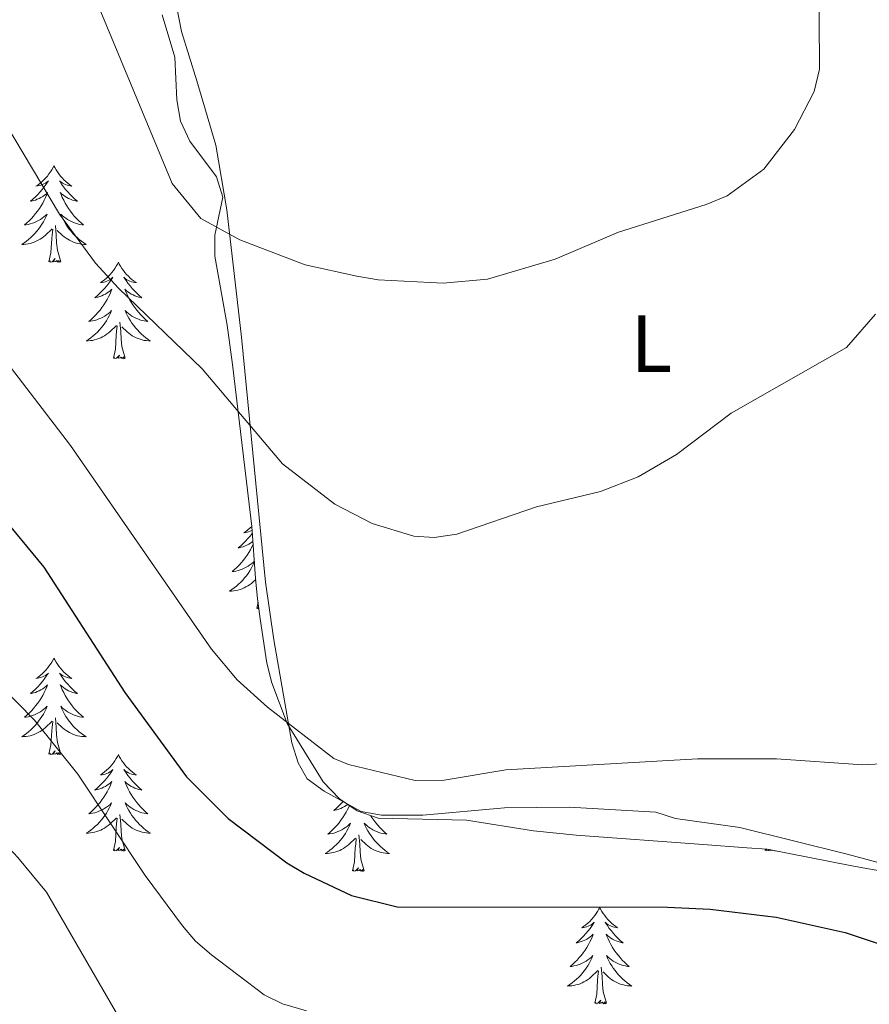
# Model space of a CAD drawing. Units: metres. Extents: x 586473 to 590965, y 707963 to 710990.
# Drawn here: x 589817 to 589922, y 710567 to 710688 of the extents above; entities that cross this region are included whole.
import ezdxf
from ezdxf.enums import TextEntityAlignment as Align

# ---------------------------------------------------------------- set-up
doc = ezdxf.new("R2010")
doc.units = ezdxf.units.M
doc.header["$MEASUREMENT"] = 0
for name, color, linetype, lineweight in [('Carátula', 7, 'Continuous', 0), ('Elementos auxiliares', 7, 'Continuous', 0), ('Entidades rústicas y varios', 7, 'Continuous', 0), ('Relieve y altimetría', 7, 'Continuous', 0)]:
    doc.layers.add(name, color=color, linetype=linetype, lineweight=lineweight)
doc.styles.add('Style-Arial Narrow', font='txt')

msp = doc.modelspace()

# ---------------------------------------------------------------- linework, layer by layer
at = {"layer": 'Carátula', "color": 7, "linetype": 'Continuous', "lineweight": 0}
msp.add_3dface([(586510.562, 707963.453), (590965.191, 708020.501), (590927.158, 710990.269), (586472.53, 710933.221)], dxfattribs=at)
at = {"layer": 'Elementos auxiliares', "color": 250, "linetype": 'Continuous', "lineweight": 0}
msp.add_3dface([(587379.12, 708368.64), (587350.08, 710681.88), (590771.45, 710725.71), (590801.62, 708412.47)], dxfattribs=at)
at = {"layer": 'Entidades rústicas y varios', "color": 92, "linetype": 'Continuous', "lineweight": 0, "flags": 128}
for points in [[(589821.372, 710670.315), (589821.261, 710670.096), (589821.106, 710669.821), (589820.938, 710669.555), (589820.756, 710669.298), (589820.562, 710669.05), (589820.355, 710668.812), (589820.136, 710668.586), (589819.906, 710668.37), (589819.666, 710668.167), (589819.415, 710667.976), (589819.155, 710667.798), (589819.354, 710667.821), (589819.557, 710667.859), (589819.756, 710667.914), (589819.951, 710667.983), (589820.14, 710668.068), (589820.321, 710668.167), (589820.495, 710668.279), (589820.7, 710668.47), (589820.659, 710668.405), (589820.429, 710668.06), (589820.186, 710667.724), (589819.93, 710667.398), (589819.662, 710667.082), (589819.382, 710666.777), (589819.09, 710666.483), (589818.787, 710666.2), (589818.474, 710665.929), (589818.598, 710665.952), (589818.844, 710666.01), (589819.086, 710666.083), (589819.322, 710666.171), (589819.553, 710666.274), (589819.776, 710666.392), (589819.992, 710666.523), (589820.199, 710666.668), (589820.396, 710666.825), (589820.583, 710666.995), (589820.495, 710666.773), (589820.339, 710666.412), (589820.168, 710666.058), (589819.983, 710665.711), (589819.783, 710665.371), (589819.571, 710665.04), (589819.344, 710664.718), (589819.105, 710664.406), (589818.854, 710664.103), (589818.59, 710663.811), (589818.315, 710663.53), (589818.028, 710663.26), (589817.731, 710663.002), (589817.927, 710663.027), (589818.194, 710663.074), (589818.457, 710663.137), (589818.716, 710663.216), (589818.971, 710663.31), (589819.219, 710663.418), (589819.46, 710663.541), (589819.694, 710663.679), (589819.919, 710663.829), (589820.135, 710663.993), (589820.341, 710664.169), (589820.536, 710664.357), (589820.395, 710664.03), (589820.24, 710663.709), (589820.071, 710663.395), (589819.888, 710663.09), (589819.691, 710662.793), (589819.481, 710662.505), (589819.258, 710662.227), (589819.023, 710661.959), (589818.777, 710661.701), (589818.519, 710661.456), (589818.25, 710661.222), (589817.971, 710661), (589817.682, 710660.791), (589817.392, 710660.6), (589817.657, 710660.609), (589817.92, 710660.634), (589818.182, 710660.675), (589818.441, 710660.732), (589818.696, 710660.804), (589818.946, 710660.891), (589819.19, 710660.994), (589819.428, 710661.11), (589819.658, 710661.241), (589819.88, 710661.386), (589820.093, 710661.544), (589820.296, 710661.714), (589821.144, 710662.513)], [(589821.372, 710670.315), (589821.483, 710670.096), (589821.638, 710669.821), (589821.806, 710669.555), (589821.988, 710669.298), (589822.182, 710669.05), (589822.389, 710668.812), (589822.608, 710668.586), (589822.838, 710668.37), (589823.078, 710668.167), (589823.329, 710667.976), (589823.589, 710667.798), (589823.39, 710667.821), (589823.187, 710667.859), (589822.988, 710667.914), (589822.793, 710667.983), (589822.604, 710668.068), (589822.423, 710668.167), (589822.249, 710668.279), (589822.044, 710668.47), (589822.085, 710668.405), (589822.315, 710668.06), (589822.558, 710667.724), (589822.814, 710667.398), (589823.082, 710667.082), (589823.362, 710666.777), (589823.654, 710666.483), (589823.957, 710666.2), (589824.27, 710665.929), (589824.146, 710665.952), (589823.9, 710666.01), (589823.658, 710666.083), (589823.422, 710666.171), (589823.191, 710666.274), (589822.968, 710666.392), (589822.752, 710666.523), (589822.545, 710666.668), (589822.348, 710666.825), (589822.161, 710666.995), (589822.249, 710666.773), (589822.405, 710666.412), (589822.576, 710666.058), (589822.761, 710665.711), (589822.961, 710665.371), (589823.173, 710665.04), (589823.4, 710664.718), (589823.639, 710664.406), (589823.89, 710664.103), (589824.154, 710663.811), (589824.429, 710663.53), (589824.716, 710663.26), (589825.013, 710663.002), (589824.817, 710663.027), (589824.55, 710663.074), (589824.287, 710663.137), (589824.028, 710663.216), (589823.773, 710663.31), (589823.525, 710663.418), (589823.284, 710663.541), (589823.05, 710663.679), (589822.825, 710663.829), (589822.609, 710663.993), (589822.403, 710664.169), (589822.208, 710664.357), (589822.349, 710664.03), (589822.504, 710663.709), (589822.673, 710663.395), (589822.856, 710663.09), (589823.053, 710662.793), (589823.263, 710662.505), (589823.486, 710662.227), (589823.721, 710661.959), (589823.967, 710661.701), (589824.225, 710661.456), (589824.494, 710661.222), (589824.773, 710661), (589825.062, 710660.791), (589825.352, 710660.6), (589825.087, 710660.609), (589824.824, 710660.634), (589824.562, 710660.675), (589824.303, 710660.732), (589824.048, 710660.804), (589823.798, 710660.891), (589823.554, 710660.994), (589823.316, 710661.11), (589823.086, 710661.241), (589822.864, 710661.386), (589822.651, 710661.544), (589822.448, 710661.714), (589821.79, 710662.334)], [(589820.753, 710658.464), (589820.998, 710659.582), (589821.111, 710661.324), (589821.159, 710661.757), (589821.222, 710662.48)], [(589822.223, 710658.464), (589821.794, 710659.904), (589821.703, 710660.808), (589821.657, 710661.757), (589821.555, 710662.921)], [(589822.223, 710658.464), (589822.049, 710658.396), (589822.03, 710658.635), (589821.84, 710658.413), (589821.719, 710658.616), (589821.598, 710658.508), (589821.328, 710658.454), (589821.524, 710658.847), (589821.139, 710658.467), (589820.951, 710658.413), (589820.91, 710658.575), (589820.753, 710658.464)], [(589829.332, 710658.396), (589829.221, 710658.177), (589829.066, 710657.902), (589828.898, 710657.636), (589828.716, 710657.379), (589828.522, 710657.131), (589828.315, 710656.893), (589828.096, 710656.667), (589827.866, 710656.451), (589827.626, 710656.248), (589827.375, 710656.057), (589827.115, 710655.879), (589827.314, 710655.902), (589827.517, 710655.94), (589827.716, 710655.995), (589827.911, 710656.064), (589828.1, 710656.149), (589828.281, 710656.248), (589828.455, 710656.36), (589828.66, 710656.551), (589828.619, 710656.486), (589828.389, 710656.141), (589828.146, 710655.805), (589827.89, 710655.479), (589827.622, 710655.163), (589827.342, 710654.858), (589827.05, 710654.564), (589826.747, 710654.281), (589826.434, 710654.01), (589826.558, 710654.033), (589826.804, 710654.091), (589827.046, 710654.164), (589827.282, 710654.252), (589827.513, 710654.355), (589827.736, 710654.473), (589827.952, 710654.604), (589828.159, 710654.749), (589828.356, 710654.906), (589828.543, 710655.076), (589828.455, 710654.854), (589828.299, 710654.493), (589828.128, 710654.139), (589827.943, 710653.792), (589827.743, 710653.452), (589827.531, 710653.121), (589827.304, 710652.799), (589827.065, 710652.487), (589826.814, 710652.184), (589826.55, 710651.892), (589826.275, 710651.611), (589825.988, 710651.341), (589825.691, 710651.083), (589825.887, 710651.108), (589826.154, 710651.155), (589826.417, 710651.218), (589826.676, 710651.297), (589826.931, 710651.391), (589827.179, 710651.499), (589827.42, 710651.622), (589827.654, 710651.76), (589827.879, 710651.91), (589828.095, 710652.074), (589828.301, 710652.25), (589828.496, 710652.438), (589828.355, 710652.111), (589828.2, 710651.79), (589828.031, 710651.476), (589827.848, 710651.171), (589827.651, 710650.874), (589827.441, 710650.586), (589827.218, 710650.308), (589826.983, 710650.04), (589826.737, 710649.782), (589826.479, 710649.537), (589826.21, 710649.303), (589825.931, 710649.081), (589825.642, 710648.872), (589825.352, 710648.681), (589825.617, 710648.69), (589825.88, 710648.715), (589826.142, 710648.756), (589826.401, 710648.813), (589826.656, 710648.885), (589826.906, 710648.972), (589827.15, 710649.075), (589827.388, 710649.191), (589827.618, 710649.322), (589827.84, 710649.467), (589828.053, 710649.625), (589828.256, 710649.795), (589829.104, 710650.594)], [(589829.332, 710658.396), (589829.443, 710658.177), (589829.598, 710657.902), (589829.766, 710657.636), (589829.948, 710657.379), (589830.142, 710657.131), (589830.349, 710656.893), (589830.568, 710656.667), (589830.798, 710656.451), (589831.038, 710656.248), (589831.289, 710656.057), (589831.549, 710655.879), (589831.35, 710655.902), (589831.147, 710655.94), (589830.948, 710655.995), (589830.753, 710656.064), (589830.564, 710656.149), (589830.383, 710656.248), (589830.209, 710656.36), (589830.004, 710656.551), (589830.045, 710656.486), (589830.275, 710656.141), (589830.518, 710655.805), (589830.774, 710655.479), (589831.042, 710655.163), (589831.322, 710654.858), (589831.614, 710654.564), (589831.917, 710654.281), (589832.23, 710654.01), (589832.106, 710654.033), (589831.86, 710654.091), (589831.618, 710654.164), (589831.382, 710654.252), (589831.151, 710654.355), (589830.928, 710654.473), (589830.712, 710654.604), (589830.505, 710654.749), (589830.308, 710654.906), (589830.121, 710655.076), (589830.209, 710654.854), (589830.365, 710654.493), (589830.536, 710654.139), (589830.721, 710653.792), (589830.921, 710653.452), (589831.133, 710653.121), (589831.36, 710652.799), (589831.599, 710652.487), (589831.85, 710652.184), (589832.114, 710651.892), (589832.389, 710651.611), (589832.676, 710651.341), (589832.973, 710651.083), (589832.777, 710651.108), (589832.51, 710651.155), (589832.247, 710651.218), (589831.988, 710651.297), (589831.733, 710651.391), (589831.485, 710651.499), (589831.244, 710651.622), (589831.01, 710651.76), (589830.785, 710651.91), (589830.569, 710652.074), (589830.363, 710652.25), (589830.168, 710652.438), (589830.309, 710652.111), (589830.464, 710651.79), (589830.633, 710651.476), (589830.816, 710651.171), (589831.013, 710650.874), (589831.223, 710650.586), (589831.446, 710650.308), (589831.681, 710650.04), (589831.927, 710649.782), (589832.185, 710649.537), (589832.454, 710649.303), (589832.733, 710649.081), (589833.022, 710648.872), (589833.312, 710648.681), (589833.047, 710648.69), (589832.784, 710648.715), (589832.522, 710648.756), (589832.263, 710648.813), (589832.008, 710648.885), (589831.758, 710648.972), (589831.514, 710649.075), (589831.276, 710649.191), (589831.046, 710649.322), (589830.824, 710649.467), (589830.611, 710649.625), (589830.408, 710649.795), (589829.75, 710650.415)], [(589830.183, 710646.545), (589829.754, 710647.985), (589829.663, 710648.889), (589829.617, 710649.838), (589829.515, 710651.002)], [(589828.713, 710646.545), (589828.958, 710647.663), (589829.071, 710649.405), (589829.119, 710649.838), (589829.182, 710650.561)], [(589830.183, 710646.545), (589830.009, 710646.477), (589829.99, 710646.716), (589829.8, 710646.494), (589829.679, 710646.697), (589829.558, 710646.589), (589829.288, 710646.535), (589829.484, 710646.928), (589829.099, 710646.548), (589828.911, 710646.494), (589828.87, 710646.656), (589828.713, 710646.545)], [(589845.815, 710625.796), (589845.794, 710625.774), (589845.564, 710625.558), (589845.324, 710625.355), (589845.073, 710625.164), (589844.813, 710624.986), (589845.012, 710625.009), (589845.215, 710625.047), (589845.414, 710625.102), (589845.609, 710625.171), (589845.798, 710625.256), (589845.854, 710625.286)], [(589845.877, 710624.958), (589845.844, 710624.912), (589845.588, 710624.586), (589845.32, 710624.27), (589845.04, 710623.965), (589844.748, 710623.671), (589844.445, 710623.388), (589844.132, 710623.117), (589844.256, 710623.14), (589844.502, 710623.198), (589844.744, 710623.271), (589844.98, 710623.359), (589845.211, 710623.462), (589845.434, 710623.58), (589845.65, 710623.711), (589845.857, 710623.856), (589845.951, 710623.931)], [(589845.978, 710623.561), (589845.826, 710623.246), (589845.641, 710622.899), (589845.441, 710622.559), (589845.229, 710622.228), (589845.002, 710621.906), (589844.763, 710621.594), (589844.512, 710621.291), (589844.248, 710620.999), (589843.973, 710620.718), (589843.686, 710620.448), (589843.389, 710620.19), (589843.585, 710620.215), (589843.852, 710620.262), (589844.115, 710620.325), (589844.374, 710620.404), (589844.629, 710620.498), (589844.877, 710620.606), (589845.118, 710620.729), (589845.352, 710620.867), (589845.577, 710621.017), (589845.793, 710621.181), (589845.999, 710621.357), (589846.128, 710621.481)], [(589846.133, 710621.404), (589846.053, 710621.218), (589845.898, 710620.897), (589845.729, 710620.583), (589845.546, 710620.278), (589845.349, 710619.981), (589845.139, 710619.693), (589844.916, 710619.415), (589844.681, 710619.147), (589844.435, 710618.889), (589844.177, 710618.644), (589843.908, 710618.41), (589843.629, 710618.188), (589843.34, 710617.979), (589843.05, 710617.788), (589843.315, 710617.797), (589843.578, 710617.822), (589843.84, 710617.863), (589844.099, 710617.92), (589844.354, 710617.992), (589844.604, 710618.079), (589844.848, 710618.182), (589845.086, 710618.298), (589845.316, 710618.429), (589845.538, 710618.574), (589845.751, 710618.732), (589845.954, 710618.902), (589846.293, 710619.222)], [(589846.411, 710615.652), (589846.578, 710616.415)], [(589846.676, 710615.62), (589846.609, 710615.601), (589846.568, 710615.763), (589846.411, 710615.652)], [(589821.372, 710609.517), (589821.261, 710609.298), (589821.106, 710609.023), (589820.938, 710608.757), (589820.756, 710608.5), (589820.562, 710608.252), (589820.355, 710608.014), (589820.136, 710607.788), (589819.906, 710607.572), (589819.666, 710607.369), (589819.415, 710607.178), (589819.155, 710607), (589819.354, 710607.023), (589819.557, 710607.061), (589819.756, 710607.116), (589819.951, 710607.185), (589820.14, 710607.27), (589820.321, 710607.369), (589820.495, 710607.481), (589820.7, 710607.672), (589820.659, 710607.607), (589820.429, 710607.262), (589820.186, 710606.926), (589819.93, 710606.6), (589819.662, 710606.284), (589819.382, 710605.979), (589819.09, 710605.685), (589818.787, 710605.402), (589818.474, 710605.131), (589818.598, 710605.154), (589818.844, 710605.212), (589819.086, 710605.285), (589819.322, 710605.373), (589819.553, 710605.476), (589819.776, 710605.594), (589819.992, 710605.725), (589820.199, 710605.87), (589820.396, 710606.027), (589820.583, 710606.197), (589820.495, 710605.975), (589820.339, 710605.614), (589820.168, 710605.26), (589819.983, 710604.913), (589819.783, 710604.573), (589819.571, 710604.242), (589819.344, 710603.92), (589819.105, 710603.608), (589818.854, 710603.305), (589818.59, 710603.013), (589818.315, 710602.732), (589818.028, 710602.462), (589817.731, 710602.204), (589817.927, 710602.229), (589818.194, 710602.276), (589818.457, 710602.339), (589818.716, 710602.418), (589818.971, 710602.512), (589819.219, 710602.62), (589819.46, 710602.743), (589819.694, 710602.881), (589819.919, 710603.031), (589820.135, 710603.195), (589820.341, 710603.371), (589820.536, 710603.559), (589820.395, 710603.232), (589820.24, 710602.911), (589820.071, 710602.597), (589819.888, 710602.292), (589819.691, 710601.995), (589819.481, 710601.707), (589819.258, 710601.429), (589819.023, 710601.161), (589818.777, 710600.903), (589818.519, 710600.658), (589818.25, 710600.424), (589817.971, 710600.202), (589817.682, 710599.993), (589817.392, 710599.802), (589817.657, 710599.811), (589817.92, 710599.836), (589818.182, 710599.877), (589818.441, 710599.934), (589818.696, 710600.006), (589818.946, 710600.093), (589819.19, 710600.196), (589819.428, 710600.312), (589819.658, 710600.443), (589819.88, 710600.588), (589820.093, 710600.746), (589820.296, 710600.916), (589821.144, 710601.715)], [(589821.372, 710609.517), (589821.483, 710609.298), (589821.638, 710609.023), (589821.806, 710608.757), (589821.988, 710608.5), (589822.182, 710608.252), (589822.389, 710608.014), (589822.608, 710607.788), (589822.838, 710607.572), (589823.078, 710607.369), (589823.329, 710607.178), (589823.589, 710607), (589823.39, 710607.023), (589823.187, 710607.061), (589822.988, 710607.116), (589822.793, 710607.185), (589822.604, 710607.27), (589822.423, 710607.369), (589822.249, 710607.481), (589822.044, 710607.672), (589822.085, 710607.607), (589822.315, 710607.262), (589822.558, 710606.926), (589822.814, 710606.6), (589823.082, 710606.284), (589823.362, 710605.979), (589823.654, 710605.685), (589823.957, 710605.402), (589824.27, 710605.131), (589824.146, 710605.154), (589823.9, 710605.212), (589823.658, 710605.285), (589823.422, 710605.373), (589823.191, 710605.476), (589822.968, 710605.594), (589822.752, 710605.725), (589822.545, 710605.87), (589822.348, 710606.027), (589822.161, 710606.197), (589822.249, 710605.975), (589822.405, 710605.614), (589822.576, 710605.26), (589822.761, 710604.913), (589822.961, 710604.573), (589823.173, 710604.242), (589823.4, 710603.92), (589823.639, 710603.608), (589823.89, 710603.305), (589824.154, 710603.013), (589824.429, 710602.732), (589824.716, 710602.462), (589825.013, 710602.204), (589824.817, 710602.229), (589824.55, 710602.276), (589824.287, 710602.339), (589824.028, 710602.418), (589823.773, 710602.512), (589823.525, 710602.62), (589823.284, 710602.743), (589823.05, 710602.881), (589822.825, 710603.031), (589822.609, 710603.195), (589822.403, 710603.371), (589822.208, 710603.559), (589822.349, 710603.232), (589822.504, 710602.911), (589822.673, 710602.597), (589822.856, 710602.292), (589823.053, 710601.995), (589823.263, 710601.707), (589823.486, 710601.429), (589823.721, 710601.161), (589823.967, 710600.903), (589824.225, 710600.658), (589824.494, 710600.424), (589824.773, 710600.202), (589825.062, 710599.993), (589825.352, 710599.802), (589825.087, 710599.811), (589824.824, 710599.836), (589824.562, 710599.877), (589824.303, 710599.934), (589824.048, 710600.006), (589823.798, 710600.093), (589823.554, 710600.196), (589823.316, 710600.312), (589823.086, 710600.443), (589822.864, 710600.588), (589822.651, 710600.746), (589822.448, 710600.916), (589821.79, 710601.536)], [(589820.753, 710597.666), (589820.998, 710598.784), (589821.111, 710600.526), (589821.159, 710600.959), (589821.222, 710601.682)], [(589822.223, 710597.666), (589821.794, 710599.106), (589821.703, 710600.01), (589821.657, 710600.959), (589821.555, 710602.123)], [(589822.223, 710597.666), (589822.049, 710597.598), (589822.03, 710597.837), (589821.84, 710597.615), (589821.719, 710597.818), (589821.598, 710597.71), (589821.328, 710597.656), (589821.524, 710598.049), (589821.139, 710597.669), (589820.951, 710597.615), (589820.91, 710597.777), (589820.753, 710597.666)], [(589829.332, 710597.598), (589829.221, 710597.379), (589829.066, 710597.104), (589828.898, 710596.838), (589828.716, 710596.581), (589828.522, 710596.333), (589828.315, 710596.095), (589828.096, 710595.869), (589827.866, 710595.653), (589827.626, 710595.45), (589827.375, 710595.259), (589827.115, 710595.081), (589827.314, 710595.104), (589827.517, 710595.142), (589827.716, 710595.197), (589827.911, 710595.266), (589828.1, 710595.351), (589828.281, 710595.45), (589828.455, 710595.562), (589828.66, 710595.753), (589828.619, 710595.688), (589828.389, 710595.343), (589828.146, 710595.007), (589827.89, 710594.681), (589827.622, 710594.365), (589827.342, 710594.06), (589827.05, 710593.766), (589826.747, 710593.483), (589826.434, 710593.212), (589826.558, 710593.235), (589826.804, 710593.293), (589827.046, 710593.366), (589827.282, 710593.454), (589827.513, 710593.557), (589827.736, 710593.675), (589827.952, 710593.806), (589828.159, 710593.951), (589828.356, 710594.108), (589828.543, 710594.278), (589828.455, 710594.056), (589828.299, 710593.695), (589828.128, 710593.341), (589827.943, 710592.994), (589827.743, 710592.654), (589827.531, 710592.323), (589827.304, 710592.001), (589827.065, 710591.689), (589826.814, 710591.386), (589826.55, 710591.094), (589826.275, 710590.813), (589825.988, 710590.543), (589825.691, 710590.285), (589825.887, 710590.31), (589826.154, 710590.357), (589826.417, 710590.42), (589826.676, 710590.499), (589826.931, 710590.593), (589827.179, 710590.701), (589827.42, 710590.824), (589827.654, 710590.962), (589827.879, 710591.112), (589828.095, 710591.276), (589828.301, 710591.452), (589828.496, 710591.64), (589828.355, 710591.313), (589828.2, 710590.992), (589828.031, 710590.678), (589827.848, 710590.373), (589827.651, 710590.076), (589827.441, 710589.788), (589827.218, 710589.51), (589826.983, 710589.242), (589826.737, 710588.984), (589826.479, 710588.739), (589826.21, 710588.505), (589825.931, 710588.283), (589825.642, 710588.074), (589825.352, 710587.883), (589825.617, 710587.892), (589825.88, 710587.917), (589826.142, 710587.958), (589826.401, 710588.015), (589826.656, 710588.087), (589826.906, 710588.174), (589827.15, 710588.277), (589827.388, 710588.393), (589827.618, 710588.524), (589827.84, 710588.669), (589828.053, 710588.827), (589828.256, 710588.997), (589829.104, 710589.796)], [(589829.332, 710597.598), (589829.443, 710597.379), (589829.598, 710597.104), (589829.766, 710596.838), (589829.948, 710596.581), (589830.142, 710596.333), (589830.349, 710596.095), (589830.568, 710595.869), (589830.798, 710595.653), (589831.038, 710595.45), (589831.289, 710595.259), (589831.549, 710595.081), (589831.35, 710595.104), (589831.147, 710595.142), (589830.948, 710595.197), (589830.753, 710595.266), (589830.564, 710595.351), (589830.383, 710595.45), (589830.209, 710595.562), (589830.004, 710595.753), (589830.045, 710595.688), (589830.275, 710595.343), (589830.518, 710595.007), (589830.774, 710594.681), (589831.042, 710594.365), (589831.322, 710594.06), (589831.614, 710593.766), (589831.917, 710593.483), (589832.23, 710593.212), (589832.106, 710593.235), (589831.86, 710593.293), (589831.618, 710593.366), (589831.382, 710593.454), (589831.151, 710593.557), (589830.928, 710593.675), (589830.712, 710593.806), (589830.505, 710593.951), (589830.308, 710594.108), (589830.121, 710594.278), (589830.209, 710594.056), (589830.365, 710593.695), (589830.536, 710593.341), (589830.721, 710592.994), (589830.921, 710592.654), (589831.133, 710592.323), (589831.36, 710592.001), (589831.599, 710591.689), (589831.85, 710591.386), (589832.114, 710591.094), (589832.389, 710590.813), (589832.676, 710590.543), (589832.973, 710590.285), (589832.777, 710590.31), (589832.51, 710590.357), (589832.247, 710590.42), (589831.988, 710590.499), (589831.733, 710590.593), (589831.485, 710590.701), (589831.244, 710590.824), (589831.01, 710590.962), (589830.785, 710591.112), (589830.569, 710591.276), (589830.363, 710591.452), (589830.168, 710591.64), (589830.309, 710591.313), (589830.464, 710590.992), (589830.633, 710590.678), (589830.816, 710590.373), (589831.013, 710590.076), (589831.223, 710589.788), (589831.446, 710589.51), (589831.681, 710589.242), (589831.927, 710588.984), (589832.185, 710588.739), (589832.454, 710588.505), (589832.733, 710588.283), (589833.022, 710588.074), (589833.312, 710587.883), (589833.047, 710587.892), (589832.784, 710587.917), (589832.522, 710587.958), (589832.263, 710588.015), (589832.008, 710588.087), (589831.758, 710588.174), (589831.514, 710588.277), (589831.276, 710588.393), (589831.046, 710588.524), (589830.824, 710588.669), (589830.611, 710588.827), (589830.408, 710588.997), (589829.75, 710589.617)], [(589857.857, 710591.288), (589857.814, 710591.187), (589857.643, 710590.833), (589857.458, 710590.486), (589857.258, 710590.146), (589857.046, 710589.815), (589856.819, 710589.493), (589856.58, 710589.181), (589856.329, 710588.878), (589856.065, 710588.586), (589855.79, 710588.305), (589855.503, 710588.035), (589855.206, 710587.777), (589855.402, 710587.802), (589855.669, 710587.849), (589855.932, 710587.912), (589856.191, 710587.991), (589856.446, 710588.085), (589856.694, 710588.193), (589856.935, 710588.316), (589857.169, 710588.454), (589857.394, 710588.604), (589857.61, 710588.768), (589857.816, 710588.944), (589858.011, 710589.132), (589857.87, 710588.805), (589857.715, 710588.484), (589857.546, 710588.17), (589857.363, 710587.865), (589857.166, 710587.568), (589856.956, 710587.28), (589856.733, 710587.002), (589856.498, 710586.734), (589856.252, 710586.476), (589855.994, 710586.231), (589855.725, 710585.997), (589855.446, 710585.775), (589855.157, 710585.566), (589854.867, 710585.375), (589855.132, 710585.384), (589855.395, 710585.409), (589855.657, 710585.45), (589855.916, 710585.507), (589856.171, 710585.579), (589856.421, 710585.666), (589856.665, 710585.769), (589856.903, 710585.885), (589857.133, 710586.016), (589857.355, 710586.161), (589857.568, 710586.319), (589857.771, 710586.489), (589858.619, 710587.288)], [(589857.095, 710591.812), (589856.857, 710591.552), (589856.565, 710591.258), (589856.262, 710590.975), (589855.949, 710590.704), (589856.073, 710590.727), (589856.319, 710590.785), (589856.561, 710590.858), (589856.797, 710590.946), (589857.028, 710591.049), (589857.251, 710591.167), (589857.467, 710591.298), (589857.653, 710591.428)], [(589830.183, 710585.747), (589829.754, 710587.187), (589829.663, 710588.091), (589829.617, 710589.04), (589829.515, 710590.204)], [(589860.498, 710590.049), (589860.648, 710589.815), (589860.875, 710589.493), (589861.114, 710589.181), (589861.365, 710588.878), (589861.629, 710588.586), (589861.904, 710588.305), (589862.191, 710588.035), (589862.488, 710587.777), (589862.292, 710587.802), (589862.025, 710587.849), (589861.762, 710587.912), (589861.503, 710587.991), (589861.248, 710588.085), (589861, 710588.193), (589860.759, 710588.316), (589860.525, 710588.454), (589860.3, 710588.604), (589860.084, 710588.768), (589859.878, 710588.944), (589859.683, 710589.132), (589859.824, 710588.805), (589859.979, 710588.484), (589860.148, 710588.17), (589860.331, 710587.865), (589860.528, 710587.568), (589860.738, 710587.28), (589860.961, 710587.002), (589861.196, 710586.734), (589861.442, 710586.476), (589861.7, 710586.231), (589861.969, 710585.997), (589862.248, 710585.775), (589862.537, 710585.566), (589862.827, 710585.375), (589862.562, 710585.384), (589862.299, 710585.409), (589862.037, 710585.45), (589861.778, 710585.507), (589861.523, 710585.579), (589861.273, 710585.666), (589861.029, 710585.769), (589860.791, 710585.885), (589860.561, 710586.016), (589860.339, 710586.161), (589860.126, 710586.319), (589859.923, 710586.489), (589859.265, 710587.109)], [(589828.713, 710585.747), (589828.958, 710586.865), (589829.071, 710588.607), (589829.119, 710589.04), (589829.182, 710589.763)], [(589859.698, 710583.239), (589859.269, 710584.679), (589859.178, 710585.583), (589859.132, 710586.532), (589859.03, 710587.696)], [(589858.228, 710583.239), (589858.473, 710584.357), (589858.586, 710586.099), (589858.634, 710586.532), (589858.697, 710587.255)], [(589830.183, 710585.747), (589830.009, 710585.679), (589829.99, 710585.918), (589829.8, 710585.696), (589829.679, 710585.899), (589829.558, 710585.791), (589829.288, 710585.737), (589829.484, 710586.13), (589829.099, 710585.75), (589828.911, 710585.696), (589828.87, 710585.858), (589828.713, 710585.747)], [(589909.218, 710585.747), (589909.262, 710585.947)], [(589909.738, 710585.882), (589909.604, 710585.75), (589909.416, 710585.696), (589909.375, 710585.858), (589909.218, 710585.747)], [(589910.088, 710585.813), (589910.063, 710585.791), (589909.793, 710585.737), (589909.854, 710585.859)], [(589910.359, 710585.759), (589910.305, 710585.696), (589910.255, 710585.78)], [(589910.598, 710585.712), (589910.514, 710585.679), (589910.51, 710585.729)], [(589859.698, 710583.239), (589859.524, 710583.171), (589859.505, 710583.41), (589859.315, 710583.188), (589859.194, 710583.391), (589859.073, 710583.283), (589858.803, 710583.229), (589858.999, 710583.622), (589858.614, 710583.242), (589858.426, 710583.188), (589858.385, 710583.35), (589858.228, 710583.239)], [(589888.769, 710578.73), (589888.658, 710578.511), (589888.503, 710578.236), (589888.335, 710577.97), (589888.153, 710577.713), (589887.959, 710577.465), (589887.752, 710577.227), (589887.533, 710577.001), (589887.303, 710576.785), (589887.063, 710576.582), (589886.812, 710576.391), (589886.552, 710576.213), (589886.751, 710576.236), (589886.954, 710576.274), (589887.153, 710576.329), (589887.348, 710576.398), (589887.537, 710576.483), (589887.718, 710576.582), (589887.892, 710576.694), (589888.097, 710576.885), (589888.056, 710576.82), (589887.826, 710576.475), (589887.583, 710576.139), (589887.327, 710575.813), (589887.059, 710575.497), (589886.779, 710575.192), (589886.487, 710574.898), (589886.184, 710574.615), (589885.871, 710574.344), (589885.995, 710574.367), (589886.241, 710574.425), (589886.483, 710574.498), (589886.719, 710574.586), (589886.95, 710574.689), (589887.173, 710574.807), (589887.389, 710574.938), (589887.596, 710575.083), (589887.793, 710575.24), (589887.98, 710575.41), (589887.892, 710575.188), (589887.736, 710574.827), (589887.565, 710574.473), (589887.38, 710574.126), (589887.18, 710573.786), (589886.968, 710573.455), (589886.741, 710573.133), (589886.502, 710572.821), (589886.251, 710572.518), (589885.987, 710572.226), (589885.712, 710571.945), (589885.425, 710571.675), (589885.128, 710571.417), (589885.324, 710571.442), (589885.591, 710571.489), (589885.854, 710571.552), (589886.113, 710571.631), (589886.368, 710571.725), (589886.616, 710571.833), (589886.857, 710571.956), (589887.091, 710572.094), (589887.316, 710572.244), (589887.532, 710572.408), (589887.738, 710572.584), (589887.933, 710572.772), (589887.792, 710572.445), (589887.637, 710572.124), (589887.468, 710571.81), (589887.285, 710571.505), (589887.088, 710571.208), (589886.878, 710570.92), (589886.655, 710570.642), (589886.42, 710570.374), (589886.174, 710570.116), (589885.916, 710569.871), (589885.647, 710569.637), (589885.368, 710569.415), (589885.079, 710569.206), (589884.789, 710569.015), (589885.054, 710569.024), (589885.317, 710569.049), (589885.579, 710569.09), (589885.838, 710569.147), (589886.093, 710569.219), (589886.343, 710569.306), (589886.587, 710569.409), (589886.825, 710569.525), (589887.055, 710569.656), (589887.277, 710569.801), (589887.49, 710569.959), (589887.693, 710570.129), (589888.541, 710570.928)], [(589888.769, 710578.73), (589888.88, 710578.511), (589889.035, 710578.236), (589889.203, 710577.97), (589889.385, 710577.713), (589889.579, 710577.465), (589889.786, 710577.227), (589890.005, 710577.001), (589890.235, 710576.785), (589890.475, 710576.582), (589890.726, 710576.391), (589890.986, 710576.213), (589890.787, 710576.236), (589890.584, 710576.274), (589890.385, 710576.329), (589890.19, 710576.398), (589890.001, 710576.483), (589889.82, 710576.582), (589889.646, 710576.694), (589889.441, 710576.885), (589889.482, 710576.82), (589889.712, 710576.475), (589889.955, 710576.139), (589890.211, 710575.813), (589890.479, 710575.497), (589890.759, 710575.192), (589891.051, 710574.898), (589891.354, 710574.615), (589891.667, 710574.344), (589891.543, 710574.367), (589891.297, 710574.425), (589891.055, 710574.498), (589890.819, 710574.586), (589890.588, 710574.689), (589890.365, 710574.807), (589890.149, 710574.938), (589889.942, 710575.083), (589889.745, 710575.24), (589889.558, 710575.41), (589889.646, 710575.188), (589889.802, 710574.827), (589889.973, 710574.473), (589890.158, 710574.126), (589890.358, 710573.786), (589890.57, 710573.455), (589890.797, 710573.133), (589891.036, 710572.821), (589891.287, 710572.518), (589891.551, 710572.226), (589891.826, 710571.945), (589892.113, 710571.675), (589892.41, 710571.417), (589892.214, 710571.442), (589891.947, 710571.489), (589891.684, 710571.552), (589891.425, 710571.631), (589891.17, 710571.725), (589890.922, 710571.833), (589890.681, 710571.956), (589890.447, 710572.094), (589890.222, 710572.244), (589890.006, 710572.408), (589889.8, 710572.584), (589889.605, 710572.772), (589889.746, 710572.445), (589889.901, 710572.124), (589890.07, 710571.81), (589890.253, 710571.505), (589890.45, 710571.208), (589890.66, 710570.92), (589890.883, 710570.642), (589891.118, 710570.374), (589891.364, 710570.116), (589891.622, 710569.871), (589891.891, 710569.637), (589892.17, 710569.415), (589892.459, 710569.206), (589892.749, 710569.015), (589892.484, 710569.024), (589892.221, 710569.049), (589891.959, 710569.09), (589891.7, 710569.147), (589891.445, 710569.219), (589891.195, 710569.306), (589890.951, 710569.409), (589890.713, 710569.525), (589890.483, 710569.656), (589890.261, 710569.801), (589890.048, 710569.959), (589889.845, 710570.129), (589889.187, 710570.749)], [(589888.15, 710566.879), (589888.395, 710567.997), (589888.508, 710569.739), (589888.556, 710570.172), (589888.619, 710570.895)], [(589889.62, 710566.879), (589889.191, 710568.319), (589889.1, 710569.223), (589889.054, 710570.172), (589888.952, 710571.336)], [(589889.62, 710566.879), (589889.446, 710566.811), (589889.427, 710567.05), (589889.237, 710566.828), (589889.116, 710567.031), (589888.995, 710566.923), (589888.725, 710566.869), (589888.921, 710567.262), (589888.536, 710566.882), (589888.348, 710566.828), (589888.307, 710566.99), (589888.15, 710566.879)]]:
    msp.add_lwpolyline(points, dxfattribs=at)
at = {"layer": 'Entidades rústicas y varios', "color": 92, "linetype": 'Continuous', "lineweight": 0}
msp.add_polyline3d([(589931.89, 710581.943, 398.321), (589919.309, 710585.286, 398.657), (589906.086, 710588.592, 398.401), (589898.119, 710589.723, 398.128), (589895.719, 710590.479, 398.16), (589884.984, 710591.086, 397.952), (589877.03, 710591.034, 397.311), (589866.927, 710590.134, 397.199), (589861.818, 710590.105, 397.519), (589859.296, 710590.561, 397.519), (589854.744, 710593.093, 397.311), (589852.63, 710594.609, 396.974), (589851.54, 710596.559, 396.798), (589850.753, 710599.048, 396.718), (589848.547, 710611.764, 395.291), (589847.489, 710618.883, 393.64), (589844.548, 710649.133, 388.848), (589842.721, 710664.852, 385.771), (589841.367, 710672.854, 385.354), (589839.014, 710680.805, 384.286), (589837.108, 710686.908, 383.517), (589835.789, 710693.694, 382.485)], dxfattribs=at)
at = {"layer": 'Entidades rústicas y varios', "color": 92, "linetype": 'Continuous', "lineweight": 0, "ltscale": 0.5}
msp.add_polyline3d([(589834.726, 710688.951, 390.389), (589836.297, 710683.712, 391.463), (589836.566, 710678.462, 392.472), (589837.01, 710675.834, 392.873), (589838.157, 710673.363, 393.21), (589841.436, 710668.955, 393.803), (589842.242, 710666.446, 394.059), (589841.252, 710661.764, 395.341), (589841.256, 710659.139, 396.047), (589842.747, 710650.615, 398.146), (589843.438, 710645.763, 398.883), (589845.82, 710625.753, 400.102), (589846.282, 710619.339, 400.342), (589846.527, 710616.833, 401.592), (589846.832, 710614.347, 401.608), (589847.66, 710608.873, 402.538), (589848.287, 710606.445, 402.858), (589850.159, 710601.444, 403.82), (589854.623, 710594.225, 404.926), (589856.634, 710592.129, 404.99), (589858.809, 710590.633, 405.086), (589861.408, 710589.735, 405.503), (589872.325, 710589.508, 406.609), (589880.592, 710588.176, 407.538), (589885.878, 710587.663, 408.276), (589901.558, 710586.485, 408.356), (589906.925, 710586.071, 408.083), (589909.468, 710585.936, 407.571), (589919.894, 710583.868, 406.769), (589930.221, 710582.022, 406.753)], dxfattribs=at)
at = {"layer": 'Relieve y altimetría', "color": 30, "linetype": 'Continuous', "lineweight": 0, "flags": 128}
for points, elevation in [([(589827.169, 710689.305), (589835.971, 710668.133), (589839.519, 710663.815), (589844.311, 710661.156), (589852.393, 710658.084), (589858.76, 710656.674), (589861.403, 710656.238), (589869.426, 710655.813), (589874.918, 710656.318), (589883.284, 710658.77), (589891.088, 710662.113), (589901.908, 710665.515), (589904.514, 710666.583), (589909.018, 710669.887), (589912.833, 710674.811), (589915.235, 710679.47), (589915.914, 710682.226), (589915.839, 710695.064)], 385), ([(589922.816, 710651.975), (589919.228, 710647.887), (589904.992, 710639.778), (589898.264, 710634.664), (589893.539, 710631.916), (589888.872, 710630.082), (589880.968, 710628.18), (589871.113, 710624.826), (589868.319, 710624.415), (589865.821, 710624.56), (589860.659, 710626.144), (589856.072, 710628.517), (589849.597, 710633.514), (589839.677, 710645.219), (589829.34, 710655.178), (589826.515, 710658.274), (589822.072, 710664.338), (589814.185, 710677.489), (589811.8, 710680.358), (589807.234, 710684.837), (589797.894, 710692.054)], 390), ([(589759.535, 710690.621), (589777.165, 710684.593), (589783.694, 710681.154), (589788.785, 710678.022), (589792.104, 710675.597), (589796.976, 710671.206), (589801.925, 710665.095), (589811.509, 710651.262), (589823.425, 710635.764), (589840.844, 710610.627), (589844.016, 710606.809), (589847.74, 710603.458), (589855.954, 710597.132), (589857.742, 710596.381), (589865.997, 710594.404), (589869.572, 710594.418), (589877.186, 710595.735), (589900.842, 710597.074), (589910.618, 710597.066), (589921.262, 710596.346), (589924.286, 710596.507)], 395), ([(589720.223, 710662.965), (589727.263, 710660.084), (589732.288, 710656.621), (589740.378, 710648.8), (589742.341, 710647.253), (589756.184, 710638.163), (589765.189, 710628.86), (589767.199, 710627.373), (589772.303, 710625.026), (589774.344, 710623.572), (589776.398, 710621.618), (589787.394, 710607.852), (589789.283, 710606.235), (589799.517, 710599.129), (589807.029, 710594.427), (589811.51, 710590.652), (589816.917, 710584.896), (589820.435, 710580.624), (589830.751, 710562.803)], 410), ([(589814.616, 710606.263), (589818.985, 710601.846), (589824.323, 710595.161), (589832.619, 710582.658), (589837.242, 710576.456), (589838.86, 710574.55), (589840.826, 710572.874), (589847.349, 710567.936), (589849.592, 710566.814), (589852.551, 710565.939)], 405)]:
    msp.add_lwpolyline(points, dxfattribs=dict(at, elevation=elevation))
at = {"layer": 'Relieve y altimetría', "color": 30, "linetype": 'Continuous', "lineweight": 30, "elevation": 400, "flags": 128}
msp.add_lwpolyline([(589814.458, 710627.578), (589820.144, 710620.728), (589830.143, 710605.271), (589837.732, 710594.862), (589842.892, 710589.712), (589850.139, 710584.247), (589852.269, 710582.939), (589858.136, 710580.184), (589863.754, 710578.785), (589897.152, 710578.77), (589902.422, 710578.525), (589910.545, 710577.511), (589919.064, 710575.629), (589927.38, 710572.877)], dxfattribs=at)

# ---------------------------------------------------------------- texts
at = {"layer": 'Entidades rústicas y varios', "color": 92, "linetype": 'Continuous', "lineweight": 0, "style": 'Style-Arial Narrow'}
msp.add_text('L', height=7, dxfattribs=at).set_placement((589895.152, 710648.363, 387.559), align=Align.MIDDLE_CENTER)

doc.saveas('drawing.dxf')
